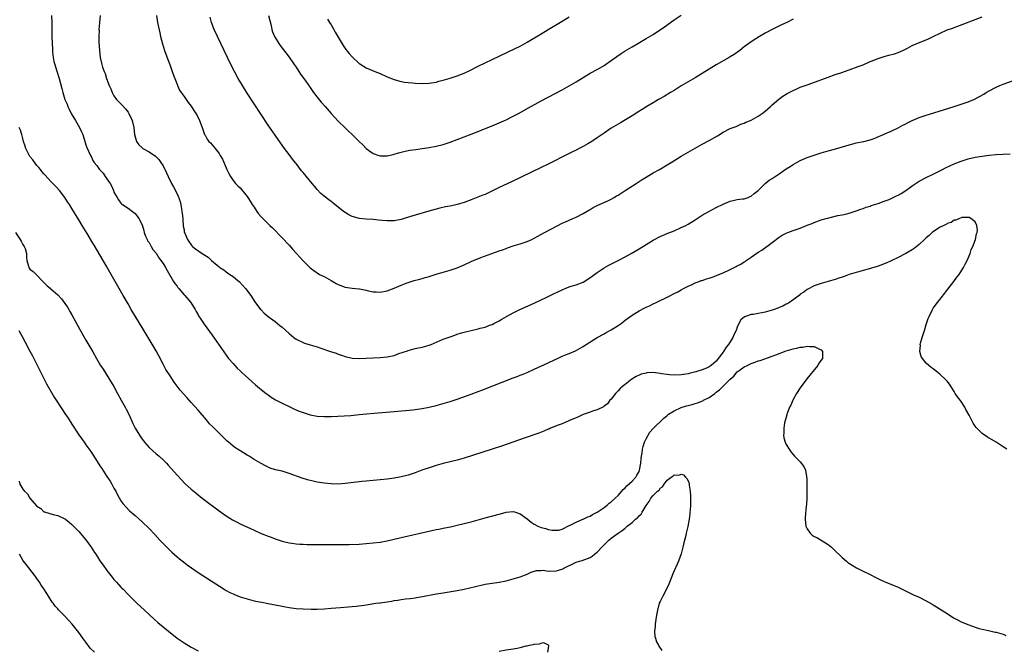
# Model space of a CAD drawing. Units: inches. Extents: x 2559000 to 2562000, y 1554000 to 1557000.
# Drawn here: x 2559800 to 2560081, y 1554196 to 1554376 of the extents above; entities that cross this region are included whole.
import ezdxf

# ---------------------------------------------------------------- set-up
doc = ezdxf.new("R2010")
doc.units = ezdxf.units.IN
doc.header["$MEASUREMENT"] = 0
doc.layers.add('LD25591554_10ft', color=73, linetype='Continuous')

msp = doc.modelspace()

# ---------------------------------------------------------------- linework, layer by layer
at = {"layer": 'LD25591554_10ft'}
for points, elevation in [([(2559809.1, 1554377), (2559809.22, 1554374.78), (2559809.26, 1554373), (2559809.27, 1554371), (2559809.32, 1554369), (2559809.39, 1554367.39), (2559809.41, 1554367), (2559809.47, 1554366.53), (2559809.61, 1554365), (2559809.83, 1554363.83), (2559810.06, 1554363), (2559810.59, 1554361.41), (2559810.77, 1554360.77), (2559811.26, 1554359.26), (2559811.37, 1554359), (2559812.13, 1554356.13), (2559812.39, 1554355), (2559813, 1554353), (2559813.64, 1554351.64), (2559813.82, 1554351), (2559814.23, 1554350.23), (2559814.78, 1554349), (2559815.96, 1554347), (2559817.17, 1554345), (2559817.76, 1554343.76), (2559818.09, 1554343), (2559819, 1554340.05), (2559819.27, 1554339.27), (2559820.27, 1554337), (2559820.53, 1554336.53), (2559821, 1554335.58), (2559821.36, 1554335), (2559822.12, 1554334.12), (2559822.85, 1554333), (2559823.91, 1554331.91), (2559824.5, 1554331), (2559825, 1554330.34), (2559825.86, 1554329), (2559826.28, 1554328.28), (2559826.83, 1554327), (2559827, 1554326.55), (2559827.86, 1554325), (2559828.3, 1554324.3), (2559829, 1554323.36), (2559829.19, 1554323.19), (2559829.45, 1554323), (2559831, 1554321.96), (2559832.25, 1554321), (2559832.69, 1554320.69), (2559833, 1554320.39), (2559833.66, 1554319.66), (2559834.08, 1554319), (2559835, 1554317.16), (2559835.52, 1554315.52), (2559835.59, 1554315), (2559836.03, 1554313.97), (2559836.43, 1554313), (2559836.61, 1554312.61), (2559837, 1554312.11), (2559837.39, 1554311.39), (2559837.66, 1554311), (2559838.14, 1554310.14), (2559839, 1554309.08), (2559839.76, 1554307.76), (2559840.4, 1554307), (2559841, 1554306.13), (2559841.72, 1554305), (2559842.15, 1554304.15), (2559844.04, 1554301), (2559844.36, 1554300.36), (2559845, 1554299.6), (2559845.26, 1554299.26), (2559845.52, 1554299), (2559847, 1554297.18), (2559847.21, 1554297), (2559848.95, 1554295), (2559850.14, 1554293), (2559850.43, 1554292.43), (2559851, 1554291.45), (2559851.16, 1554291.16), (2559851.8, 1554290.2), (2559852.74, 1554288.74), (2559855, 1554285.61), (2559857, 1554282.74), (2559859, 1554279.95), (2559859.75, 1554279), (2559861, 1554277.51), (2559861.47, 1554277), (2559862.23, 1554276.23), (2559863, 1554275.47), (2559863.5, 1554275), (2559866.37, 1554272.37), (2559867.44, 1554271.44), (2559867.98, 1554271), (2559869.63, 1554269.63), (2559870.47, 1554269), (2559871, 1554268.58), (2559871.92, 1554267.92), (2559873.15, 1554267.15), (2559875, 1554266.18), (2559877, 1554265.22), (2559878.52, 1554264.52), (2559879.91, 1554263.91), (2559881, 1554263.49), (2559883, 1554262.87), (2559885, 1554262.5), (2559887, 1554262.35), (2559889, 1554262.36), (2559894.7, 1554262.7), (2559897.07, 1554262.93), (2559899.15, 1554263.15), (2559901.36, 1554263.37), (2559907, 1554263.83), (2559912.32, 1554264.32), (2559913, 1554264.4), (2559915, 1554264.68), (2559917, 1554265.08), (2559919, 1554265.55), (2559921, 1554266.09), (2559921.69, 1554266.31), (2559923, 1554266.69), (2559925, 1554267.36), (2559929, 1554268.76), (2559931, 1554269.48), (2559932.1, 1554269.9), (2559941, 1554273.4), (2559942.17, 1554273.83), (2559943, 1554274.18), (2559943.6, 1554274.4), (2559945.01, 1554274.99), (2559947, 1554275.88), (2559951, 1554277.75), (2559953, 1554278.71), (2559953.65, 1554279), (2559955, 1554279.59), (2559956.01, 1554280.01), (2559957, 1554280.38), (2559958.86, 1554281.14), (2559960.13, 1554281.87), (2559961, 1554282.38), (2559961.36, 1554282.64), (2559961.91, 1554283), (2559965, 1554284.94), (2559967, 1554286.04), (2559967.61, 1554286.39), (2559969, 1554287.13), (2559971, 1554288.38), (2559971.84, 1554289), (2559973, 1554289.9), (2559975, 1554291.39), (2559977, 1554292.63), (2559978.59, 1554293.41), (2559979, 1554293.63), (2559980, 1554294), (2559981, 1554294.55), (2559981.92, 1554295), (2559983, 1554295.5), (2559984.05, 1554296.05), (2559985, 1554296.49), (2559985.97, 1554297), (2559986.68, 1554297.32), (2559987, 1554297.52), (2559988.02, 1554297.98), (2559989, 1554298.61), (2559989.66, 1554299), (2559991, 1554299.65), (2559992.13, 1554300.13), (2559993, 1554300.54), (2559994.16, 1554301), (2559994.77, 1554301.23), (2559995, 1554301.28), (2559996.24, 1554301.76), (2559997, 1554301.94), (2559998.4, 1554302.4), (2559999.26, 1554302.74), (2560001, 1554303.47), (2560003, 1554304.42), (2560004.71, 1554305.29), (2560005, 1554305.46), (2560006.07, 1554305.93), (2560007, 1554306.6), (2560007.3, 1554306.7), (2560007.63, 1554307), (2560009, 1554307.93), (2560011, 1554309.34), (2560012.05, 1554309.95), (2560015, 1554312.13), (2560017, 1554313.68), (2560017.82, 1554314.18), (2560019, 1554314.81), (2560019.5, 1554315), (2560021, 1554315.52), (2560021.84, 1554315.84), (2560023, 1554316.22), (2560025, 1554317.06), (2560026.41, 1554317.59), (2560027, 1554317.85), (2560029, 1554318.56), (2560030.45, 1554319), (2560031.2, 1554319.2), (2560033.79, 1554319.79), (2560035, 1554320.02), (2560036.34, 1554320.34), (2560037, 1554320.48), (2560039, 1554321.13), (2560040.33, 1554321.67), (2560041, 1554321.87), (2560041.82, 1554322.18), (2560043, 1554322.55), (2560043.33, 1554322.67), (2560045.3, 1554323.3), (2560047, 1554323.9), (2560048.43, 1554324.43), (2560049, 1554324.66), (2560050.57, 1554325.43), (2560051, 1554325.62), (2560051.86, 1554326.14), (2560053.2, 1554327), (2560055, 1554328.34), (2560057, 1554329.64), (2560059, 1554330.67), (2560061, 1554331.65), (2560063.68, 1554333), (2560064.57, 1554333.43), (2560067, 1554334.56), (2560069, 1554335.38), (2560071, 1554336.02), (2560073, 1554336.49), (2560075, 1554336.83), (2560077, 1554337.08), (2560079, 1554337.27), (2560081, 1554337.4), (2560083, 1554337.43)], 6970), ([(2559823.09, 1554377), (2559822.87, 1554375), (2559822.87, 1554374.87), (2559822.71, 1554373), (2559822.72, 1554372.72), (2559822.64, 1554371), (2559822.66, 1554369.34), (2559822.82, 1554367), (2559823.04, 1554365), (2559823.52, 1554363), (2559823.74, 1554362.26), (2559824.2, 1554361), (2559824.47, 1554360.47), (2559824.9, 1554359), (2559825.64, 1554357), (2559826.05, 1554356.05), (2559826.45, 1554355), (2559827, 1554354.04), (2559827.76, 1554353), (2559828.35, 1554352.35), (2559829.37, 1554351.37), (2559830.31, 1554350.31), (2559831, 1554349.39), (2559831.26, 1554349), (2559832.17, 1554347), (2559832.65, 1554345), (2559832.87, 1554343), (2559833, 1554342.31), (2559833.41, 1554341), (2559834.08, 1554340.08), (2559835, 1554339.16), (2559835.26, 1554339), (2559837, 1554338.07), (2559838.83, 1554336.83), (2559839.81, 1554335.81), (2559840.4, 1554335), (2559841, 1554334), (2559842.03, 1554332.03), (2559842.47, 1554331), (2559843.46, 1554329), (2559844.02, 1554328.02), (2559845, 1554326.01), (2559845.35, 1554325.35), (2559845.88, 1554323.88), (2559846.08, 1554323), (2559846.26, 1554321.74), (2559846.4, 1554321), (2559846.45, 1554320.45), (2559846.62, 1554319), (2559846.63, 1554318.63), (2559846.8, 1554316.8), (2559847, 1554315.7), (2559847.09, 1554315.09), (2559847.24, 1554314.76), (2559847.95, 1554313), (2559848.36, 1554312.36), (2559849, 1554311.44), (2559849.2, 1554311.2), (2559849.4, 1554311), (2559850.29, 1554310.29), (2559852.15, 1554309), (2559852.69, 1554308.69), (2559853.93, 1554307.93), (2559854.86, 1554307), (2559857, 1554305.14), (2559857.2, 1554305), (2559858.33, 1554304.33), (2559859, 1554303.72), (2559859.47, 1554303.47), (2559860.1, 1554303), (2559861, 1554302.36), (2559861.77, 1554301.77), (2559862.85, 1554300.85), (2559864.61, 1554299), (2559866.08, 1554297), (2559867.2, 1554295.2), (2559868.86, 1554293), (2559869, 1554292.85), (2559869.94, 1554291.94), (2559871.01, 1554291.01), (2559873, 1554289.56), (2559873.66, 1554289), (2559874.41, 1554288.41), (2559875, 1554287.91), (2559877, 1554286.09), (2559878.36, 1554285), (2559879, 1554284.53), (2559881, 1554283.53), (2559881.38, 1554283.38), (2559883, 1554282.87), (2559885, 1554282.28), (2559886.06, 1554281.94), (2559888.88, 1554281), (2559890.45, 1554280.45), (2559891, 1554280.24), (2559891.94, 1554279.94), (2559893, 1554279.56), (2559895, 1554279.1), (2559897, 1554278.99), (2559903, 1554279.21), (2559905, 1554279.4), (2559907, 1554279.86), (2559908.34, 1554280.34), (2559910.81, 1554281.19), (2559911, 1554281.26), (2559912.41, 1554281.59), (2559913, 1554281.77), (2559914.03, 1554281.97), (2559915, 1554282.2), (2559917, 1554282.78), (2559917.57, 1554283), (2559921, 1554284.44), (2559923, 1554285.19), (2559924.36, 1554285.64), (2559925, 1554285.88), (2559926.29, 1554286.29), (2559927, 1554286.49), (2559927.44, 1554286.56), (2559929, 1554286.99), (2559931, 1554287.42), (2559931.61, 1554287.61), (2559933, 1554287.94), (2559934.55, 1554288.55), (2559935, 1554288.72), (2559935.52, 1554289), (2559937, 1554289.74), (2559937.76, 1554290.24), (2559939.1, 1554291), (2559941, 1554292.02), (2559942.94, 1554293), (2559947, 1554294.82), (2559949, 1554295.74), (2559950.41, 1554296.4), (2559952.54, 1554297.46), (2559955, 1554298.63), (2559955.87, 1554299), (2559957, 1554299.43), (2559957.6, 1554299.6), (2559959, 1554300.05), (2559961, 1554300.82), (2559962.37, 1554301.63), (2559963.55, 1554302.45), (2559965, 1554303.57), (2559967, 1554304.89), (2559968.33, 1554305.67), (2559969.65, 1554306.35), (2559971, 1554307.01), (2559973, 1554308.05), (2559974.74, 1554309), (2559977, 1554310.31), (2559981, 1554312.79), (2559983, 1554313.86), (2559985.21, 1554314.79), (2559987, 1554315.48), (2559989, 1554316.36), (2559990.33, 1554317), (2559991, 1554317.36), (2559993, 1554318.59), (2559995, 1554319.89), (2559996.92, 1554321), (2559999, 1554322.08), (2560001, 1554323.09), (2560003, 1554323.95), (2560004.25, 1554324.25), (2560005, 1554324.42), (2560006.58, 1554324.58), (2560007, 1554324.63), (2560008.14, 1554325), (2560008.75, 1554325.25), (2560009, 1554325.33), (2560009.84, 1554326.16), (2560011, 1554326.98), (2560013, 1554328.95), (2560014.11, 1554329.89), (2560015, 1554330.43), (2560017, 1554331.75), (2560019, 1554333.16), (2560020.12, 1554333.88), (2560021, 1554334.46), (2560023, 1554335.57), (2560025, 1554336.42), (2560027, 1554337.11), (2560029, 1554337.72), (2560031, 1554338.31), (2560033.44, 1554339), (2560037, 1554340.07), (2560038.41, 1554340.41), (2560039, 1554340.58), (2560041.16, 1554341), (2560043, 1554341.47), (2560044.11, 1554341.89), (2560045, 1554342.23), (2560046.8, 1554343), (2560047.19, 1554343.19), (2560049, 1554343.95), (2560051, 1554344.88), (2560052.36, 1554345.64), (2560053, 1554345.95), (2560053.65, 1554346.35), (2560054.99, 1554347), (2560057, 1554347.85), (2560059, 1554348.52), (2560061.16, 1554349.16), (2560063, 1554349.74), (2560063.93, 1554350.07), (2560067, 1554351.04), (2560069, 1554351.65), (2560071, 1554352.32), (2560072.64, 1554353), (2560073, 1554353.18), (2560075.44, 1554354.56), (2560076.14, 1554355), (2560077, 1554355.49), (2560079, 1554356.56), (2560080, 1554357), (2560081, 1554357.4), (2560083.66, 1554358.34)], 6980), ([(2559839.1, 1554377), (2559839.47, 1554375), (2559840.07, 1554372.07), (2559840.31, 1554371), (2559840.87, 1554368.87), (2559841.47, 1554367), (2559842.39, 1554364.39), (2559842.92, 1554363), (2559843.65, 1554361), (2559843.95, 1554359.95), (2559844.36, 1554359), (2559845.1, 1554357.1), (2559845.15, 1554357), (2559845.7, 1554355.7), (2559846.16, 1554355), (2559847, 1554353.86), (2559847.57, 1554353), (2559848.17, 1554352.17), (2559849, 1554351.1), (2559849.84, 1554349.84), (2559850.62, 1554348.62), (2559851.44, 1554347), (2559852.22, 1554345), (2559852.4, 1554344.4), (2559852.89, 1554343), (2559853, 1554342.77), (2559853.65, 1554341.65), (2559854.12, 1554341), (2559854.56, 1554340.56), (2559855, 1554340.03), (2559855.49, 1554339.49), (2559857, 1554337.53), (2559857.33, 1554337), (2559857.95, 1554335.95), (2559859, 1554333.46), (2559859.21, 1554333), (2559859.8, 1554331.8), (2559860.24, 1554331), (2559861, 1554329.88), (2559861.72, 1554329), (2559862.34, 1554328.34), (2559863, 1554327.73), (2559865, 1554325.29), (2559865.2, 1554325), (2559865.89, 1554323.89), (2559866.49, 1554323), (2559867, 1554322.19), (2559867.8, 1554321), (2559868.32, 1554320.32), (2559869, 1554319.48), (2559869.47, 1554319), (2559870.25, 1554318.25), (2559871, 1554317.48), (2559871.52, 1554317), (2559872.27, 1554316.27), (2559875, 1554313.45), (2559877, 1554311.32), (2559878.09, 1554310.09), (2559881, 1554306.91), (2559883, 1554304.87), (2559884.07, 1554304.07), (2559885, 1554303.42), (2559885.71, 1554303), (2559887, 1554302.35), (2559888.41, 1554301.59), (2559889, 1554301.27), (2559890.43, 1554300.43), (2559891, 1554300.13), (2559891.81, 1554299.81), (2559893, 1554299.38), (2559895, 1554299.09), (2559897, 1554298.88), (2559897.16, 1554298.84), (2559899, 1554298.46), (2559899.72, 1554298.28), (2559901, 1554298.02), (2559902.03, 1554297.97), (2559903, 1554297.95), (2559905, 1554298.34), (2559907, 1554299.04), (2559909, 1554299.88), (2559910.45, 1554300.45), (2559911, 1554300.68), (2559912.77, 1554301.23), (2559914.32, 1554301.68), (2559915, 1554301.85), (2559915.87, 1554302.13), (2559917, 1554302.44), (2559919, 1554303.05), (2559923, 1554304.21), (2559925, 1554304.9), (2559927, 1554305.75), (2559929, 1554306.69), (2559929.72, 1554307), (2559931.81, 1554307.81), (2559934.97, 1554309), (2559937, 1554309.72), (2559937.96, 1554310.04), (2559939, 1554310.44), (2559939.42, 1554310.58), (2559941, 1554311.14), (2559943, 1554311.75), (2559944.13, 1554312.13), (2559945, 1554312.39), (2559946.37, 1554313), (2559947, 1554313.31), (2559948.06, 1554313.94), (2559949.99, 1554315), (2559953.82, 1554317), (2559955, 1554317.6), (2559955.95, 1554318.05), (2559957, 1554318.53), (2559958.11, 1554319), (2559959, 1554319.4), (2559961, 1554320.42), (2559962.62, 1554321.38), (2559963, 1554321.58), (2559963.88, 1554322.12), (2559965, 1554322.68), (2559965.21, 1554322.79), (2559968.02, 1554324.02), (2559969, 1554324.48), (2559969.87, 1554325), (2559970.56, 1554325.44), (2559971, 1554325.68), (2559973, 1554327.01), (2559976.16, 1554329), (2559977, 1554329.56), (2559977.9, 1554330.1), (2559979, 1554330.8), (2559981, 1554331.99), (2559982.8, 1554333), (2559985, 1554334.28), (2559986.2, 1554335), (2559989, 1554336.75), (2559991, 1554337.93), (2559993, 1554339.09), (2559995, 1554340.19), (2559997, 1554341.24), (2559999.38, 1554342.62), (2560001, 1554343.66), (2560003, 1554344.66), (2560004.69, 1554345.31), (2560006.1, 1554345.9), (2560007, 1554346.24), (2560007.5, 1554346.5), (2560008.81, 1554347), (2560009, 1554347.09), (2560011, 1554348.21), (2560012.16, 1554349), (2560013, 1554349.68), (2560014.5, 1554351), (2560015, 1554351.46), (2560016.91, 1554353.09), (2560018.09, 1554353.91), (2560019.33, 1554354.67), (2560019.91, 1554355), (2560021, 1554355.59), (2560022.07, 1554356.07), (2560023, 1554356.48), (2560025, 1554357.2), (2560026.35, 1554357.65), (2560031, 1554359.41), (2560033, 1554360.11), (2560034.66, 1554360.66), (2560037, 1554361.47), (2560039.61, 1554362.39), (2560041, 1554362.93), (2560043, 1554363.82), (2560044.35, 1554364.35), (2560045, 1554364.64), (2560046.14, 1554365), (2560047, 1554365.26), (2560048.37, 1554365.63), (2560049.91, 1554366.09), (2560051, 1554366.46), (2560052.33, 1554367), (2560053.67, 1554367.67), (2560055, 1554368.4), (2560056.79, 1554369.21), (2560059, 1554370.08), (2560059.64, 1554370.36), (2560061, 1554371), (2560063, 1554371.99), (2560065, 1554372.87), (2560066.58, 1554373.42), (2560067, 1554373.59), (2560068.06, 1554373.94), (2560075, 1554376.61)], 6990), ([(2560021, 1554375.92), (2560019.17, 1554375), (2560017.71, 1554374.29), (2560015, 1554373.03), (2560013, 1554371.94), (2560011.42, 1554371), (2560010.3, 1554370.3), (2560009, 1554369.46), (2560007, 1554368.02), (2560005.73, 1554367), (2560004.17, 1554365.83), (2560003, 1554365.15), (2560002.71, 1554365), (2559999.06, 1554362.94), (2559995, 1554360.43), (2559993, 1554359.23), (2559991, 1554358.07), (2559989, 1554356.86), (2559987, 1554355.6), (2559985.99, 1554355), (2559984.14, 1554353.86), (2559982.58, 1554353), (2559981, 1554352.07), (2559979.24, 1554351), (2559977.89, 1554350.11), (2559976.67, 1554349.33), (2559975, 1554348.29), (2559971.66, 1554346.34), (2559971, 1554345.97), (2559969, 1554344.76), (2559967, 1554343.4), (2559965, 1554342.01), (2559963.47, 1554341), (2559962.33, 1554340.33), (2559961, 1554339.58), (2559959.92, 1554339), (2559959, 1554338.53), (2559957.95, 1554338.05), (2559957, 1554337.57), (2559956.61, 1554337.39), (2559951, 1554334.51), (2559949, 1554333.52), (2559940.53, 1554329.47), (2559937, 1554327.83), (2559933, 1554325.87), (2559932.4, 1554325.6), (2559929, 1554324.28), (2559927, 1554323.59), (2559925, 1554323.01), (2559923, 1554322.52), (2559921.73, 1554322.27), (2559920.09, 1554321.91), (2559919, 1554321.65), (2559916.92, 1554321.08), (2559913, 1554319.96), (2559911.45, 1554319.45), (2559909.91, 1554319), (2559909, 1554318.7), (2559907, 1554318.31), (2559905.73, 1554318.27), (2559905, 1554318.29), (2559903.58, 1554318.42), (2559902.54, 1554318.54), (2559901, 1554318.69), (2559899, 1554318.8), (2559897.02, 1554319), (2559895.44, 1554319.44), (2559895, 1554319.58), (2559894.07, 1554320.07), (2559893, 1554320.66), (2559892.52, 1554321), (2559890.07, 1554323), (2559889.49, 1554323.49), (2559889, 1554323.82), (2559888.34, 1554324.34), (2559887, 1554325.32), (2559886.11, 1554326.11), (2559885, 1554327.27), (2559884.23, 1554328.23), (2559883.65, 1554329), (2559881, 1554332.17), (2559880.6, 1554332.6), (2559879, 1554334.7), (2559878.86, 1554334.86), (2559877.98, 1554335.98), (2559877, 1554337.31), (2559875.71, 1554339), (2559874.57, 1554340.57), (2559873, 1554342.76), (2559871, 1554345.66), (2559867, 1554351.73), (2559865, 1554354.83), (2559863.68, 1554357), (2559862.51, 1554359), (2559861.39, 1554361), (2559860.37, 1554363), (2559858.43, 1554367), (2559857.49, 1554369), (2559855.65, 1554373), (2559854.89, 1554375), (2559854.49, 1554376.49)], 7000), ([(2559871.11, 1554377), (2559871.85, 1554374.15), (2559872.12, 1554373), (2559872.32, 1554372.32), (2559872.85, 1554371), (2559873, 1554370.71), (2559874.05, 1554369), (2559874.44, 1554368.44), (2559877, 1554365.09), (2559878.42, 1554363), (2559879, 1554362.19), (2559879.81, 1554361), (2559880.27, 1554360.27), (2559881.26, 1554359), (2559882.65, 1554357), (2559882.78, 1554356.78), (2559883, 1554356.47), (2559883.58, 1554355.58), (2559884.03, 1554355), (2559885, 1554353.7), (2559886.21, 1554352.21), (2559887.28, 1554351), (2559889, 1554349), (2559891, 1554346.8), (2559893, 1554344.85), (2559893.98, 1554343.98), (2559895, 1554343), (2559897, 1554340.99), (2559898.05, 1554340.05), (2559899, 1554338.95), (2559901, 1554337.58), (2559902.66, 1554337), (2559903, 1554336.91), (2559905, 1554336.91), (2559905.49, 1554337), (2559906.7, 1554337.3), (2559907, 1554337.33), (2559908.23, 1554337.77), (2559909, 1554337.95), (2559909.83, 1554338.17), (2559911, 1554338.41), (2559911.5, 1554338.5), (2559913.26, 1554338.74), (2559915, 1554338.95), (2559917, 1554339.25), (2559919, 1554339.64), (2559921, 1554340.17), (2559923, 1554340.83), (2559927, 1554342.31), (2559929, 1554343.07), (2559935, 1554345.45), (2559937, 1554346.29), (2559939, 1554347.21), (2559941, 1554348.21), (2559942.51, 1554349), (2559945.42, 1554350.58), (2559949, 1554352.63), (2559951, 1554353.7), (2559955, 1554355.77), (2559957, 1554356.87), (2559959, 1554358.06), (2559961, 1554359.3), (2559963, 1554360.49), (2559965, 1554361.6), (2559967, 1554362.76), (2559967.37, 1554363), (2559969, 1554364.12), (2559970.67, 1554365.33), (2559971.85, 1554366.15), (2559973, 1554366.9), (2559975, 1554368.09), (2559976.61, 1554369), (2559979, 1554370.39), (2559981, 1554371.62), (2559984.22, 1554373.78), (2559987, 1554375.74), (2559989, 1554377.08)], 7010), ([(2559887.96, 1554375.96), (2559888.58, 1554375), (2559889, 1554374.32), (2559889.77, 1554373), (2559890.2, 1554372.2), (2559892.43, 1554368.43), (2559893.26, 1554367.25), (2559894.17, 1554366.17), (2559895, 1554365.23), (2559897, 1554363.33), (2559897.19, 1554363.19), (2559899, 1554362.08), (2559901.52, 1554361), (2559903, 1554360.39), (2559905, 1554359.51), (2559907, 1554358.74), (2559907.35, 1554358.65), (2559909, 1554358.17), (2559909.98, 1554357.98), (2559911, 1554357.83), (2559912.28, 1554357.72), (2559913, 1554357.64), (2559915, 1554357.55), (2559917, 1554357.64), (2559919, 1554357.98), (2559919.79, 1554358.21), (2559921, 1554358.52), (2559923, 1554359.09), (2559925, 1554359.72), (2559926.24, 1554360.24), (2559927, 1554360.53), (2559928.67, 1554361.33), (2559931, 1554362.49), (2559935, 1554364.39), (2559939.44, 1554366.56), (2559941.55, 1554367.55), (2559943, 1554368.27), (2559944.36, 1554369), (2559945, 1554369.35), (2559949, 1554371.77), (2559951, 1554372.96), (2559955, 1554375.41), (2559957, 1554376.6)], 7020), ([(2560082.01, 1554253), (2560081, 1554253.71), (2560079, 1554255), (2560076.48, 1554256.48), (2560075, 1554257.51), (2560073.27, 1554259.27), (2560073, 1554259.65), (2560072.45, 1554260.45), (2560071.25, 1554262.75), (2560070.36, 1554264.36), (2560070.04, 1554265), (2560069, 1554266.62), (2560068.73, 1554267), (2560067.96, 1554267.96), (2560067.3, 1554269), (2560067, 1554269.5), (2560065.63, 1554271.63), (2560065, 1554272.48), (2560064.55, 1554273), (2560063, 1554274.43), (2560062.35, 1554275), (2560061.57, 1554275.57), (2560061, 1554276.02), (2560060.43, 1554276.43), (2560059.81, 1554277), (2560059, 1554277.66), (2560057.94, 1554279), (2560057.54, 1554279.54), (2560057.23, 1554281), (2560057.37, 1554282.63), (2560057.3, 1554283), (2560057.35, 1554283.35), (2560057.83, 1554285), (2560058.17, 1554285.83), (2560058.48, 1554287), (2560059, 1554288.69), (2560059.62, 1554290.38), (2560059.82, 1554291), (2560060.78, 1554293), (2560061, 1554293.33), (2560062.2, 1554295), (2560064.34, 1554297.66), (2560065.22, 1554298.78), (2560066.9, 1554301), (2560067.78, 1554302.22), (2560068.39, 1554303), (2560069.7, 1554305), (2560070.1, 1554305.9), (2560070.72, 1554307), (2560071.56, 1554309), (2560071.88, 1554310.12), (2560072.34, 1554311), (2560073.1, 1554313), (2560073.37, 1554314.63), (2560073.55, 1554315), (2560073.66, 1554315.66), (2560073.47, 1554317), (2560073, 1554317.98), (2560071.79, 1554319), (2560071.26, 1554319.26), (2560069.22, 1554319.22), (2560069, 1554319.16), (2560068.49, 1554319), (2560067.48, 1554318.52), (2560067, 1554318.47), (2560066.14, 1554317.86), (2560065, 1554317.54), (2560064.7, 1554317.3), (2560064.01, 1554317), (2560063, 1554316.49), (2560061.63, 1554315.63), (2560061, 1554315.2), (2560060.76, 1554315), (2560059.86, 1554314.14), (2560059, 1554313.47), (2560058.53, 1554313), (2560057, 1554311.57), (2560055.57, 1554310.43), (2560055, 1554310.03), (2560053.21, 1554309), (2560053, 1554308.87), (2560051, 1554307.84), (2560049, 1554306.9), (2560047.73, 1554306.27), (2560047, 1554306.01), (2560046.29, 1554305.71), (2560045, 1554305.23), (2560042.47, 1554304.47), (2560041, 1554304.12), (2560039.75, 1554303.75), (2560039, 1554303.58), (2560037, 1554302.95), (2560035.57, 1554302.43), (2560035, 1554302.24), (2560034.09, 1554301.91), (2560033, 1554301.58), (2560029, 1554300.43), (2560027, 1554299.71), (2560025.23, 1554298.77), (2560025, 1554298.68), (2560024.05, 1554297.95), (2560023, 1554297.3), (2560022.69, 1554297), (2560021, 1554295.75), (2560019.97, 1554295), (2560019.4, 1554294.6), (2560019, 1554294.46), (2560018.09, 1554293.91), (2560017, 1554293.52), (2560016.65, 1554293.35), (2560015.59, 1554293), (2560015, 1554292.78), (2560013, 1554292.23), (2560012.02, 1554292.02), (2560011, 1554291.85), (2560009.54, 1554291.54), (2560009, 1554291.49), (2560007.37, 1554291), (2560007.11, 1554290.89), (2560006.02, 1554289.98), (2560005.52, 1554289), (2560005, 1554287.9), (2560004.68, 1554287), (2560004.13, 1554285.87), (2560003.8, 1554285), (2560002.54, 1554283), (2560001.85, 1554282.15), (2560001.15, 1554281), (2560001, 1554280.79), (2559999.63, 1554279), (2559999.35, 1554278.65), (2559999, 1554278.16), (2559997.59, 1554277), (2559997, 1554276.56), (2559996.23, 1554276.23), (2559995, 1554275.74), (2559993.17, 1554275.17), (2559991.29, 1554274.71), (2559991, 1554274.62), (2559989, 1554274.3), (2559987, 1554274.19), (2559985.73, 1554274.27), (2559985, 1554274.34), (2559983.42, 1554274.58), (2559983, 1554274.66), (2559981, 1554274.91), (2559979.17, 1554274.83), (2559979, 1554274.8), (2559977.56, 1554274.44), (2559977, 1554274.19), (2559976.17, 1554273.83), (2559974.96, 1554273.04), (2559973, 1554271.57), (2559972.29, 1554271), (2559971.63, 1554270.37), (2559971, 1554269.72), (2559970.24, 1554269), (2559969, 1554267.36), (2559968.63, 1554267), (2559967.99, 1554266.01), (2559967, 1554265.3), (2559966.85, 1554265.15), (2559965, 1554264.29), (2559964, 1554264), (2559963, 1554263.61), (2559961, 1554262.91), (2559959.71, 1554262.29), (2559959, 1554262.02), (2559957.3, 1554261.3), (2559956.89, 1554261.11), (2559955, 1554260.29), (2559953.88, 1554259.88), (2559951.71, 1554259), (2559951.22, 1554258.78), (2559951, 1554258.71), (2559949.8, 1554258.2), (2559948.35, 1554257.65), (2559944.21, 1554256.21), (2559937.99, 1554254.01), (2559935, 1554253), (2559927, 1554250.46), (2559925, 1554249.91), (2559923, 1554249.43), (2559921, 1554248.93), (2559919, 1554248.35), (2559917, 1554247.7), (2559914.96, 1554247), (2559913, 1554246.3), (2559911, 1554245.63), (2559909, 1554245.1), (2559907, 1554244.73), (2559905, 1554244.48), (2559903, 1554244.28), (2559899, 1554243.93), (2559897.8, 1554243.8), (2559897, 1554243.73), (2559893, 1554243.22), (2559891, 1554243.07), (2559889, 1554243.09), (2559887, 1554243.3), (2559885, 1554243.64), (2559883.88, 1554243.88), (2559883, 1554244.09), (2559882.27, 1554244.27), (2559880.74, 1554244.74), (2559877, 1554246.11), (2559875, 1554246.72), (2559873.17, 1554247.17), (2559871.64, 1554247.64), (2559871, 1554247.89), (2559870.25, 1554248.25), (2559869, 1554248.9), (2559867, 1554250.07), (2559865.57, 1554251), (2559865.21, 1554251.21), (2559865, 1554251.35), (2559863.97, 1554251.97), (2559862.75, 1554252.75), (2559861.55, 1554253.55), (2559861, 1554253.94), (2559859.72, 1554255), (2559859.34, 1554255.34), (2559857.63, 1554257), (2559855.3, 1554259.3), (2559854.32, 1554260.32), (2559853.39, 1554261.39), (2559851, 1554264.17), (2559849, 1554266.42), (2559847.77, 1554267.77), (2559846.85, 1554268.85), (2559845.94, 1554269.94), (2559844.23, 1554272.23), (2559843, 1554274.02), (2559841.85, 1554275.85), (2559841, 1554277.37), (2559839.76, 1554279.76), (2559839, 1554281.16), (2559835.34, 1554287.34), (2559831.9, 1554293), (2559831, 1554294.54), (2559829.65, 1554297), (2559828.52, 1554299), (2559826.2, 1554303), (2559825, 1554305.16), (2559823.95, 1554307), (2559821.33, 1554311.33), (2559821, 1554311.92), (2559819.35, 1554314.65), (2559817.91, 1554317), (2559817, 1554318.56), (2559815, 1554321.88), (2559814.28, 1554323), (2559813.76, 1554323.76), (2559812.97, 1554324.97), (2559811.39, 1554327), (2559810.26, 1554328.26), (2559809.57, 1554329), (2559809, 1554329.56), (2559807.36, 1554331.36), (2559807, 1554331.71), (2559806.42, 1554332.42), (2559806.01, 1554333), (2559805.57, 1554333.57), (2559805, 1554334.15), (2559803.77, 1554335.77), (2559803, 1554336.67), (2559802.86, 1554336.86), (2559801.77, 1554339), (2559801.64, 1554339.64), (2559801.18, 1554341), (2559801, 1554341.83), (2559800.72, 1554343), (2559800.26, 1554344.26), (2559799.94, 1554345)], 6960), ([(2559798.85, 1554315), (2559800.24, 1554313), (2559800.52, 1554312.52), (2559801, 1554311.58), (2559801.38, 1554311), (2559801.58, 1554310.42), (2559802.02, 1554309), (2559801.96, 1554307.96), (2559802.14, 1554307), (2559802.62, 1554305.38), (2559802.65, 1554305), (2559803, 1554304.52), (2559803.87, 1554303.86), (2559804.81, 1554303), (2559805, 1554302.81), (2559806.67, 1554301), (2559807, 1554300.68), (2559807.8, 1554299.8), (2559808.82, 1554299), (2559809, 1554298.88), (2559811, 1554297.12), (2559811.99, 1554295.99), (2559813, 1554294.7), (2559813.67, 1554293.67), (2559814.06, 1554293), (2559814.43, 1554292.43), (2559815, 1554291.43), (2559817.23, 1554287.23), (2559819, 1554284.16), (2559820.91, 1554280.91), (2559822, 1554279), (2559823.18, 1554277), (2559823.88, 1554275.88), (2559825.75, 1554273), (2559827, 1554270.98), (2559828.01, 1554269), (2559829.05, 1554267), (2559830.17, 1554265), (2559830.45, 1554264.45), (2559831.24, 1554263), (2559832.39, 1554260.39), (2559833.05, 1554259), (2559834.24, 1554257), (2559835, 1554255.93), (2559835.4, 1554255.4), (2559835.73, 1554255), (2559837, 1554253.56), (2559839, 1554251.71), (2559839.4, 1554251.4), (2559839.86, 1554251), (2559841, 1554249.96), (2559842, 1554249), (2559842.49, 1554248.49), (2559843.44, 1554247.44), (2559845, 1554245.62), (2559846.24, 1554244.24), (2559847.25, 1554243.25), (2559849, 1554241.65), (2559850.43, 1554240.43), (2559852.23, 1554239), (2559857, 1554235.4), (2559859, 1554234.02), (2559860.86, 1554232.86), (2559862.16, 1554232.16), (2559863, 1554231.72), (2559867, 1554229.86), (2559869, 1554228.98), (2559871, 1554228.15), (2559871.85, 1554227.85), (2559873, 1554227.4), (2559875, 1554226.75), (2559877, 1554226.28), (2559877.82, 1554226.18), (2559879, 1554226), (2559880.07, 1554225.93), (2559881, 1554225.84), (2559882.19, 1554225.81), (2559883, 1554225.77), (2559884.22, 1554225.78), (2559885, 1554225.77), (2559886.21, 1554225.79), (2559888.19, 1554225.81), (2559892.2, 1554225.8), (2559893, 1554225.82), (2559894.18, 1554225.82), (2559897, 1554225.91), (2559899, 1554226.05), (2559901, 1554226.24), (2559903, 1554226.5), (2559905, 1554226.87), (2559909, 1554227.81), (2559916.51, 1554229.49), (2559917.8, 1554229.8), (2559919, 1554230.05), (2559919.8, 1554230.2), (2559921, 1554230.46), (2559921.46, 1554230.54), (2559923.12, 1554230.88), (2559925, 1554231.28), (2559927, 1554231.75), (2559929, 1554232.27), (2559933, 1554233.37), (2559937, 1554234.45), (2559937.42, 1554234.58), (2559939, 1554235.02), (2559941, 1554235.24), (2559941.69, 1554235), (2559943, 1554234.6), (2559945, 1554233.11), (2559946.16, 1554232.16), (2559947, 1554231.57), (2559948.1, 1554231), (2559949, 1554230.62), (2559950.35, 1554230.35), (2559951, 1554230.12), (2559952.12, 1554229.88), (2559953, 1554229.86), (2559954.11, 1554229.89), (2559955, 1554230.14), (2559955.59, 1554230.41), (2559956.65, 1554231), (2559957.29, 1554231.29), (2559959, 1554232.15), (2559960.89, 1554233), (2559961, 1554233.04), (2559962.32, 1554233.68), (2559963, 1554233.92), (2559963.65, 1554234.35), (2559965, 1554235.01), (2559967, 1554236.35), (2559967.86, 1554237), (2559968.44, 1554237.56), (2559969, 1554237.99), (2559970.2, 1554239), (2559971, 1554239.78), (2559972.05, 1554241), (2559972.46, 1554241.54), (2559973, 1554241.99), (2559973.46, 1554242.54), (2559975, 1554243.93), (2559976.08, 1554245), (2559976.39, 1554245.61), (2559977, 1554246.63), (2559977.16, 1554247), (2559977.48, 1554249), (2559977.59, 1554250.41), (2559977.68, 1554251), (2559977.87, 1554251.87), (2559978.01, 1554253), (2559978.15, 1554253.85), (2559978.57, 1554255), (2559979, 1554256.04), (2559980.09, 1554257.91), (2559981.02, 1554258.98), (2559984.11, 1554261.89), (2559985, 1554262.62), (2559985.44, 1554263), (2559987, 1554264.01), (2559989, 1554264.98), (2559990.55, 1554265.45), (2559991, 1554265.52), (2559992.15, 1554265.85), (2559993, 1554266.05), (2559993.72, 1554266.28), (2559995.16, 1554266.84), (2559995.41, 1554267), (2559997, 1554267.85), (2559998.6, 1554269), (2559999, 1554269.31), (2560000, 1554270), (2560003, 1554273.07), (2560004.05, 1554273.95), (2560005, 1554275.15), (2560005.56, 1554275.56), (2560007, 1554276.57), (2560007.9, 1554277), (2560008.67, 1554277.33), (2560009, 1554277.5), (2560010.12, 1554277.88), (2560011, 1554278.25), (2560011.57, 1554278.43), (2560015, 1554279.64), (2560016.04, 1554280.04), (2560019, 1554281.11), (2560021, 1554281.73), (2560022.05, 1554281.95), (2560023, 1554282.18), (2560023.76, 1554282.24), (2560025, 1554282.46), (2560025.64, 1554282.36), (2560027, 1554282.42), (2560028.32, 1554281.68), (2560029, 1554281.46), (2560029.36, 1554281), (2560029.43, 1554279.43), (2560029.35, 1554279), (2560029, 1554278.46), (2560028.36, 1554277.64), (2560028.09, 1554277), (2560027, 1554275.76), (2560025.81, 1554274.19), (2560024.9, 1554273.1), (2560023.28, 1554271), (2560023.18, 1554270.82), (2560023, 1554270.57), (2560021.99, 1554269), (2560020.92, 1554267), (2560020.39, 1554265.61), (2560019.95, 1554265), (2560019.27, 1554263.27), (2560019.19, 1554263), (2560019.16, 1554262.84), (2560018.55, 1554260.55), (2560018.3, 1554259), (2560018.35, 1554257.65), (2560018.25, 1554257), (2560018.31, 1554256.31), (2560018.73, 1554255), (2560019, 1554254.41), (2560019.85, 1554253), (2560020.31, 1554252.31), (2560021, 1554251.47), (2560021.43, 1554251), (2560023, 1554249.38), (2560024.06, 1554248.06), (2560024.49, 1554247), (2560024.79, 1554245.21), (2560024.86, 1554245), (2560024.88, 1554244.88), (2560024.9, 1554243), (2560024.9, 1554241), (2560024.88, 1554239), (2560024.82, 1554237.18), (2560024.75, 1554236.75), (2560024.46, 1554233.54), (2560024.39, 1554233), (2560024.61, 1554231), (2560025, 1554230.27), (2560025.87, 1554229), (2560026.47, 1554228.47), (2560027, 1554228.11), (2560027.76, 1554227.76), (2560029.02, 1554227.02), (2560031, 1554225.81), (2560031.97, 1554225), (2560032.5, 1554224.5), (2560035, 1554222.05), (2560036.2, 1554221), (2560036.64, 1554220.64), (2560037.84, 1554219.84), (2560039.11, 1554219.11), (2560041, 1554218.2), (2560043, 1554217.22), (2560044.46, 1554216.46), (2560045, 1554216.16), (2560045.79, 1554215.79), (2560047, 1554215.19), (2560047.49, 1554215), (2560050.07, 1554213.93), (2560051, 1554213.57), (2560052.73, 1554212.73), (2560054.03, 1554212.03), (2560055, 1554211.57), (2560055.38, 1554211.38), (2560057, 1554210.69), (2560059, 1554209.7), (2560060.71, 1554208.71), (2560061, 1554208.56), (2560061.93, 1554207.93), (2560063, 1554207.35), (2560065, 1554206.1), (2560066.85, 1554204.85), (2560068.14, 1554204.14), (2560069, 1554203.7), (2560071.19, 1554202.81), (2560073, 1554202.19), (2560074.18, 1554201.82), (2560075, 1554201.6), (2560076.84, 1554201.17), (2560078.75, 1554200.75), (2560079, 1554200.71), (2560080.33, 1554200.33), (2560081, 1554200.12), (2560081.78, 1554199.78)], 6950), ([(2559799.77, 1554287), (2559800.74, 1554285.26), (2559801.59, 1554283.59), (2559803, 1554281.04), (2559803.69, 1554279.69), (2559804.09, 1554279), (2559805, 1554277.28), (2559805.72, 1554275.72), (2559807.73, 1554271.73), (2559809.91, 1554267.91), (2559812.26, 1554264.26), (2559813, 1554263.19), (2559813.87, 1554261.87), (2559815, 1554260.2), (2559817, 1554257.16), (2559818.52, 1554255), (2559819, 1554254.28), (2559820.38, 1554252.38), (2559821.69, 1554250.31), (2559823, 1554248.31), (2559823.53, 1554247.53), (2559825, 1554245.26), (2559825.87, 1554243.87), (2559826.39, 1554243), (2559827, 1554241.86), (2559827.49, 1554241), (2559828, 1554240), (2559829, 1554238.28), (2559829.52, 1554237.52), (2559830.46, 1554236.46), (2559831.46, 1554235.46), (2559833, 1554234.09), (2559835, 1554232.27), (2559837, 1554230.33), (2559838.62, 1554228.62), (2559840.08, 1554227), (2559841, 1554226.04), (2559842.53, 1554224.53), (2559843.56, 1554223.56), (2559845, 1554222.3), (2559845.7, 1554221.7), (2559846.81, 1554220.81), (2559847.94, 1554219.94), (2559849.1, 1554219.1), (2559851, 1554217.82), (2559858.47, 1554213), (2559859, 1554212.67), (2559860.09, 1554212.09), (2559861, 1554211.64), (2559861.45, 1554211.45), (2559863, 1554210.87), (2559865, 1554210.23), (2559867, 1554209.72), (2559868.58, 1554209.42), (2559869.27, 1554209.27), (2559871, 1554208.97), (2559872.61, 1554208.61), (2559875, 1554208.13), (2559875.97, 1554207.97), (2559877, 1554207.79), (2559877.71, 1554207.71), (2559879, 1554207.53), (2559881, 1554207.38), (2559883.33, 1554207.33), (2559885, 1554207.35), (2559887, 1554207.44), (2559889, 1554207.55), (2559891.74, 1554207.74), (2559893.93, 1554207.93), (2559896.16, 1554208.16), (2559898.46, 1554208.46), (2559899, 1554208.56), (2559901.8, 1554209), (2559902.85, 1554209.15), (2559903, 1554209.15), (2559906.38, 1554209.62), (2559907, 1554209.75), (2559908.12, 1554209.88), (2559909, 1554210.06), (2559910.26, 1554210.26), (2559911.64, 1554210.36), (2559913, 1554210.58), (2559913.38, 1554210.62), (2559915.1, 1554210.9), (2559919, 1554211.64), (2559921, 1554211.99), (2559925, 1554212.6), (2559927, 1554212.99), (2559930.23, 1554213.77), (2559931, 1554213.99), (2559931.85, 1554214.15), (2559933, 1554214.42), (2559937, 1554215.02), (2559939, 1554215.43), (2559941, 1554215.93), (2559943, 1554216.53), (2559945, 1554217.35), (2559946.12, 1554217.88), (2559947.65, 1554218.35), (2559949, 1554218.32), (2559949.59, 1554218.41), (2559951, 1554218.14), (2559951.74, 1554218.26), (2559953, 1554218.19), (2559953.65, 1554218.35), (2559955.19, 1554218.81), (2559955.49, 1554219), (2559958.47, 1554220.47), (2559959, 1554220.7), (2559959.98, 1554221), (2559960.78, 1554221.22), (2559962.26, 1554221.74), (2559963, 1554222.12), (2559963.56, 1554222.44), (2559964.22, 1554223), (2559965, 1554223.64), (2559966.37, 1554225), (2559966.68, 1554225.32), (2559967, 1554225.73), (2559967.68, 1554226.32), (2559968.32, 1554227), (2559969, 1554227.64), (2559971, 1554229.07), (2559972.17, 1554229.83), (2559973, 1554230.47), (2559973.63, 1554231), (2559975, 1554232.1), (2559975.96, 1554233), (2559976.54, 1554233.45), (2559977, 1554233.99), (2559977.57, 1554234.43), (2559977.92, 1554235), (2559979, 1554236.89), (2559979.88, 1554238.12), (2559980.36, 1554239), (2559981, 1554239.84), (2559982.24, 1554241), (2559982.69, 1554241.31), (2559983, 1554241.91), (2559983.72, 1554242.28), (2559984.16, 1554243), (2559985, 1554244.18), (2559986.12, 1554245), (2559986.68, 1554245.32), (2559987, 1554245.67), (2559988.37, 1554245.62), (2559989, 1554245.88), (2559989.68, 1554245.68), (2559990.27, 1554245), (2559990.65, 1554244.65), (2559991, 1554243.95), (2559991.27, 1554243.27), (2559991.29, 1554242.71), (2559991.6, 1554241), (2559991.7, 1554239.7), (2559991.7, 1554239), (2559991.67, 1554238.33), (2559991.66, 1554237), (2559991.58, 1554235.58), (2559991.53, 1554235), (2559991.45, 1554234.55), (2559991.3, 1554233), (2559990.94, 1554230.94), (2559990.45, 1554229), (2559990.33, 1554228.33), (2559989.76, 1554226.24), (2559989.51, 1554225), (2559989, 1554223.08), (2559988.24, 1554221), (2559986.62, 1554217.38), (2559985.52, 1554214.48), (2559984.83, 1554213), (2559983.75, 1554211), (2559983.52, 1554210.48), (2559983, 1554209.54), (2559982.77, 1554209), (2559982.24, 1554207), (2559982.05, 1554206.05), (2559981.89, 1554205), (2559981.64, 1554203.64), (2559981.59, 1554203), (2559981.63, 1554202.37), (2559981.42, 1554201), (2559981.49, 1554199.49), (2559981.67, 1554199), (2559981.95, 1554197.95), (2559982.56, 1554197), (2559982.68, 1554196.68), (2559983.53, 1554195.53)], 6940), ([(2559799.87, 1554243.87), (2559800.09, 1554243), (2559801, 1554241.64), (2559801.46, 1554241), (2559802.28, 1554240.28), (2559803, 1554239), (2559804.88, 1554236.88), (2559805, 1554236.71), (2559806.12, 1554236.12), (2559807, 1554235.17), (2559807.14, 1554235.14), (2559807.44, 1554235), (2559809.62, 1554234.38), (2559811, 1554234.12), (2559813, 1554233.1), (2559813.1, 1554233), (2559814.19, 1554232.19), (2559815, 1554231.49), (2559815.24, 1554231.24), (2559817, 1554229.46), (2559819, 1554227.14), (2559820.5, 1554225), (2559821, 1554224.25), (2559821.46, 1554223.46), (2559821.78, 1554223), (2559822.24, 1554222.24), (2559823, 1554221.16), (2559823.86, 1554219.86), (2559825, 1554218.38), (2559826.45, 1554216.45), (2559827, 1554215.82), (2559827.36, 1554215.36), (2559827.7, 1554215), (2559829, 1554213.57), (2559829.28, 1554213.28), (2559829.59, 1554213), (2559831, 1554211.54), (2559833, 1554209.5), (2559833.53, 1554209), (2559835.72, 1554207), (2559838.44, 1554204.44), (2559839.5, 1554203.5), (2559842.54, 1554201), (2559845, 1554199.04), (2559847, 1554197.66), (2559849, 1554196.48), (2559851, 1554195.35)], 6930), ([(2559821.39, 1554195), (2559820.19, 1554196.19), (2559819, 1554197.84), (2559818.11, 1554199), (2559817, 1554200.61), (2559815.07, 1554203), (2559814.07, 1554204.07), (2559813, 1554205.33), (2559811.16, 1554207.16), (2559811, 1554207.36), (2559810.2, 1554208.2), (2559809.66, 1554209), (2559809.35, 1554209.35), (2559808.32, 1554211), (2559807.77, 1554211.77), (2559807, 1554213.09), (2559806.21, 1554214.21), (2559805.73, 1554215), (2559805, 1554216.1), (2559804.61, 1554216.61), (2559804.33, 1554217), (2559801.96, 1554219.96), (2559801.19, 1554221), (2559801, 1554221.29), (2559800, 1554223)], 6920), ([(2559937, 1554195.32), (2559939, 1554195.69), (2559941, 1554195.98), (2559942.19, 1554196.19), (2559943, 1554196.32), (2559944.78, 1554196.78), (2559945, 1554196.81), (2559945.66, 1554197), (2559946.75, 1554197.25), (2559947, 1554197.33), (2559948.57, 1554197.43), (2559949, 1554197.6), (2559949.73, 1554197.73), (2559951, 1554197.15), (2559951.15, 1554197), (2559951, 1554196.05), (2559950.87, 1554195)], 6930)]:
    msp.add_lwpolyline(points, dxfattribs=dict(at, elevation=elevation))

doc.saveas('drawing.dxf')
